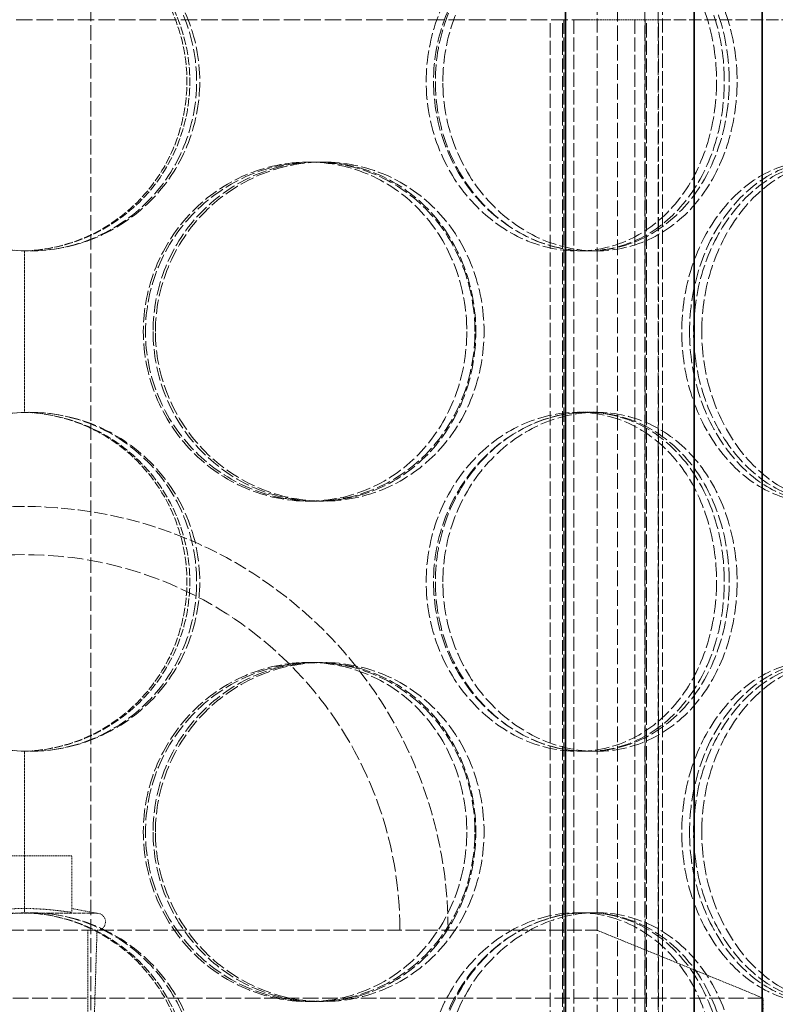
# Model space of a CAD drawing. Units: millimetres. Extents: x 3828 to 9015, y -32 to 2354.
# Drawn here: x 7825 to 7937, y 1474 to 1619 of the extents above; entities that cross this region are included whole.
import ezdxf

# ---------------------------------------------------------------- set-up
doc = ezdxf.new("R2010")
doc.units = ezdxf.units.MM
doc.linetypes.add('DASHED', pattern=[0.2068, 0.1655, -0.0413])
doc.layers.add('Hidden (ISO)', color=1, linetype='DASHED', lineweight=18)
doc.layers.add('Visible (ISO)', color=7, linetype='Continuous', lineweight=35)

msp = doc.modelspace()

# ---------------------------------------------------------------- linework, layer by layer
at = {"layer": 'Hidden (ISO)', "ltscale": 12.561434}
for p, q in [((7910.37, 1406.44), (7910.37, 1671.04)), ((7919.97, 1406.44), (7919.97, 1671.04))]:
    msp.add_line(p, q, dxfattribs=at)
at = {"layer": 'Hidden (ISO)', "ltscale": 12.343057}
msp.add_line((7919.37, 1668.74), (7919.37, 1408.74), dxfattribs=at)
at = {"layer": 'Hidden (ISO)', "ltscale": 13.889329}
for p, q in [((7913.37, 1666.74), (7913.37, 1410.74)), ((7917.37, 1666.74), (7917.37, 1410.74))]:
    msp.add_line(p, q, dxfattribs=at)
at = {"layer": 'Hidden (ISO)', "ltscale": 13.563798}
msp.add_line((7835.64, 1413.74), (7835.64, 1663.74), dxfattribs=at)
at = {"layer": 'Hidden (ISO)', "ltscale": 14.689241}
msp.add_line((7742.58, 1618.74), (7909.12, 1618.74), dxfattribs=at)
at = {"layer": 'Hidden (ISO)', "ltscale": 12.572534}
for p, q in [((7903.41, 1150.74), (7903.41, 1618.74)), ((7905.21, 1150.74), (7905.21, 1618.74)), ((7905.41, 1618.74), (7905.41, 1150.74)), ((7906.91, 1618.74), (7906.91, 1150.74)), ((7915.91, 1618.74), (7915.91, 1150.74)), ((7917.41, 1618.74), (7917.41, 1150.74)), ((7917.61, 1150.74), (7917.61, 1618.74)), ((7919.41, 1150.74), (7919.41, 1618.74))]:
    msp.add_line(p, q, dxfattribs=at)
at = {"layer": 'Hidden (ISO)', "ltscale": 1.417067}
msp.add_line((7909.12, 1618.74), (7919.41, 1618.74), dxfattribs=at)
at = {"layer": 'Hidden (ISO)', "ltscale": 10.956091}
msp.add_line((7919.41, 1618.74), (7950.85, 1618.74), dxfattribs=at)
at = {"layer": 'Hidden (ISO)', "ltscale": 0.285466}
for p, q in [((7867.72, 1597.74), (7868.48, 1597.74)), ((7869.12, 1597.74), (7869.91, 1597.74)), ((7908.96, 1584.64), (7907.47, 1584.64)), ((7907.47, 1560.84), (7908.96, 1560.84)), ((7868.48, 1547.74), (7867.72, 1547.74)), ((7869.91, 1547.74), (7869.12, 1547.74)), ((7867.72, 1523.94), (7868.48, 1523.94)), ((7869.12, 1523.94), (7869.91, 1523.94)), ((7908.96, 1510.84), (7907.47, 1510.84)), ((7907.47, 1487.04), (7908.96, 1487.04)), ((7868.48, 1473.94), (7867.72, 1473.94)), ((7869.91, 1473.94), (7869.12, 1473.94))]:
    msp.add_line(p, q, dxfattribs=at)
at = {"layer": 'Hidden (ISO)', "ltscale": 2.267478}
for p, q in [((7825.85, 1584.65), (7825.85, 1560.83)), ((7825.85, 1510.85), (7825.85, 1487.03))]:
    msp.add_line(p, q, dxfattribs=at)
at = {"layer": 'Hidden (ISO)', "ltscale": 0.241666}
for p, q in [((7910.24, 1584.64), (7908.96, 1584.64)), ((7908.96, 1560.84), (7910.24, 1560.84)), ((7910.24, 1510.84), (7908.96, 1510.84)), ((7908.96, 1487.04), (7910.24, 1487.04))]:
    msp.add_line(p, q, dxfattribs=at)
at = {"layer": 'Hidden (ISO)', "ltscale": 1.332543}
msp.add_line((7832.85, 1495.41), (7818.85, 1495.41), dxfattribs=at)
at = {"layer": 'Hidden (ISO)', "ltscale": 0.791003}
msp.add_line((7832.85, 1487.1), (7832.85, 1495.41), dxfattribs=at)
at = {"layer": 'Hidden (ISO)', "ltscale": 0.357948}
msp.add_line((7832.85, 1487.66), (7836.55, 1486.95), dxfattribs=at)
at = {"layer": 'Hidden (ISO)', "ltscale": 3.197385}
msp.add_line((7815.16, 1486.95), (7836.55, 1486.95), dxfattribs=at)
at = {"layer": 'Hidden (ISO)', "ltscale": 12.836779}
msp.add_line((7741.35, 1484.45), (7910.35, 1484.45), dxfattribs=at)
at = {"layer": 'Hidden (ISO)', "ltscale": 1.427732}
msp.add_line((7835.17, 1469.45), (7835.17, 1484.45), dxfattribs=at)
at = {"layer": 'Hidden (ISO)', "ltscale": 1.431762}
msp.add_line((7836.08, 1469.41), (7836.55, 1484.45), dxfattribs=at)
at = {"layer": 'Hidden (ISO)', "ltscale": 2.518808}
msp.add_line((7910.35, 1484.45), (7934.85, 1474.45), dxfattribs=at)
at = {"layer": 'Hidden (ISO)', "ltscale": 13.798903}
msp.add_line((7934.85, 1474.45), (7716.85, 1474.45), dxfattribs=at)
at = {"layer": 'Hidden (ISO)', "ltscale": 0.475844}
msp.add_line((7934.85, 1469.45), (7934.85, 1474.45), dxfattribs=at)
at = {"layer": 'Hidden (ISO)', "ltscale": 11.868323}
msp.add_arc((7825.85, 1484.45), 62.5, 0, 180, dxfattribs=at)
at = {"layer": 'Hidden (ISO)', "ltscale": 14.026775}
msp.add_arc((7825.85, 1484.45), 55.4, 0, 180, dxfattribs=at)
at = {"layer": 'Hidden (ISO)', "ltscale": 0.373705}
msp.add_arc((7836.55, 1485.7), 1.25, 270, 90, dxfattribs=at)
at = {"layer": 'Hidden (ISO)', "ltscale": 12.716372}
for points in [[(7801.44, 1609.64), (7801.44, 1606.37), (7802.09, 1603.1), (7804.6, 1597.05), (7806.45, 1594.28), (7811.1, 1589.65), (7813.89, 1587.8), (7819.98, 1585.29), (7823.28, 1584.64), (7829.89, 1584.64), (7833.19, 1585.29), (7839.28, 1587.8), (7842.06, 1589.65), (7846.7, 1594.28), (7848.56, 1597.05), (7851.06, 1603.1), (7851.71, 1606.37), (7851.71, 1612.92), (7851.06, 1616.19), (7848.56, 1622.23), (7846.7, 1625.01), (7842.06, 1629.63), (7839.28, 1631.49), (7833.19, 1633.99), (7829.89, 1634.64), (7823.28, 1634.64), (7819.98, 1633.99), (7813.89, 1631.49), (7811.1, 1629.63), (7806.45, 1625.01), (7804.6, 1622.23), (7802.09, 1616.19), (7801.44, 1612.92), (7801.44, 1609.64)], [(7929.84, 1609.64), (7929.84, 1606.37), (7929.32, 1603.1), (7927.32, 1597.05), (7925.84, 1594.28), (7922.05, 1589.65), (7919.75, 1587.8), (7914.64, 1585.29), (7911.82, 1584.64), (7906.09, 1584.64), (7903.17, 1585.29), (7897.71, 1587.8), (7895.17, 1589.65), (7890.89, 1594.28), (7889.16, 1597.05), (7886.81, 1603.1), (7886.2, 1606.37), (7886.2, 1612.92), (7886.81, 1616.19), (7889.16, 1622.23), (7890.89, 1625.01), (7895.17, 1629.63), (7897.71, 1631.49), (7903.17, 1633.99), (7906.09, 1634.64), (7911.82, 1634.64), (7914.64, 1633.99), (7919.75, 1631.49), (7922.05, 1629.63), (7925.84, 1625.01), (7927.32, 1622.23), (7929.32, 1616.19), (7929.84, 1612.92), (7929.84, 1609.64)], [(7887.57, 1609.64), (7887.57, 1606.37), (7888.19, 1603.1), (7890.52, 1597.05), (7892.25, 1594.28), (7896.51, 1589.65), (7899.04, 1587.8), (7904.48, 1585.29), (7907.38, 1584.64), (7913.09, 1584.64), (7915.89, 1585.29), (7920.97, 1587.8), (7923.26, 1589.65), (7927.02, 1594.28), (7928.5, 1597.05), (7930.48, 1603.1), (7930.99, 1606.37), (7930.99, 1612.92), (7930.48, 1616.19), (7928.5, 1622.23), (7927.02, 1625.01), (7923.26, 1629.63), (7920.97, 1631.49), (7915.89, 1633.99), (7913.09, 1634.64), (7907.38, 1634.64), (7904.48, 1633.99), (7899.04, 1631.49), (7896.51, 1629.63), (7892.25, 1625.01), (7890.52, 1622.23), (7888.19, 1616.19), (7887.57, 1612.92), (7887.57, 1609.64)], [(7892.31, 1572.74), (7892.31, 1569.47), (7891.7, 1566.2), (7889.37, 1560.15), (7887.64, 1557.38), (7883.28, 1552.75), (7880.64, 1550.9), (7874.84, 1548.39), (7871.68, 1547.74), (7865.29, 1547.74), (7862.07, 1548.39), (7856.09, 1550.9), (7853.33, 1552.75), (7848.72, 1557.38), (7846.86, 1560.15), (7844.35, 1566.2), (7843.7, 1569.47), (7843.7, 1576.02), (7844.35, 1579.29), (7846.86, 1585.33), (7848.72, 1588.11), (7853.33, 1592.73), (7856.09, 1594.59), (7862.07, 1597.09), (7865.29, 1597.74), (7871.68, 1597.74), (7874.84, 1597.09), (7880.64, 1594.59), (7883.28, 1592.73), (7887.64, 1588.11), (7889.37, 1585.33), (7891.7, 1579.29), (7892.31, 1576.02), (7892.31, 1572.74)], [(7845.17, 1572.74), (7845.17, 1569.47), (7845.82, 1566.2), (7848.33, 1560.15), (7850.18, 1557.38), (7854.79, 1552.75), (7857.55, 1550.9), (7863.51, 1548.39), (7866.73, 1547.74), (7873.1, 1547.74), (7876.25, 1548.39), (7882.04, 1550.9), (7884.66, 1552.75), (7889.01, 1557.38), (7890.74, 1560.15), (7893.06, 1566.2), (7893.66, 1569.47), (7893.66, 1576.02), (7893.06, 1579.29), (7890.74, 1585.33), (7889.01, 1588.11), (7884.66, 1592.73), (7882.04, 1594.59), (7876.25, 1597.09), (7873.1, 1597.74), (7866.73, 1597.74), (7863.51, 1597.09), (7857.55, 1594.59), (7854.79, 1592.73), (7850.18, 1588.11), (7848.33, 1585.33), (7845.82, 1579.29), (7845.17, 1576.02), (7845.17, 1572.74)], [(7960.28, 1572.74), (7960.28, 1569.47), (7959.89, 1566.2), (7958.36, 1560.15), (7957.22, 1557.38), (7954.27, 1552.75), (7952.46, 1550.9), (7948.38, 1548.39), (7946.11, 1547.74), (7941.42, 1547.74), (7939.01, 1548.39), (7934.43, 1550.9), (7932.28, 1552.75), (7928.63, 1557.38), (7927.14, 1560.15), (7925.12, 1566.2), (7924.58, 1569.47), (7924.58, 1576.02), (7925.12, 1579.29), (7927.14, 1585.33), (7928.63, 1588.11), (7932.28, 1592.73), (7934.43, 1594.59), (7939.01, 1597.09), (7941.42, 1597.74), (7946.11, 1597.74), (7948.38, 1597.09), (7952.46, 1594.59), (7954.27, 1592.73), (7957.22, 1588.11), (7958.36, 1585.33), (7959.89, 1579.29), (7960.28, 1576.02), (7960.28, 1572.74)], [(7925.77, 1572.74), (7925.77, 1569.47), (7926.3, 1566.2), (7928.31, 1560.15), (7929.79, 1557.38), (7933.41, 1552.75), (7935.55, 1550.9), (7940.09, 1548.39), (7942.49, 1547.74), (7947.14, 1547.74), (7949.39, 1548.39), (7953.43, 1550.9), (7955.21, 1552.75), (7958.13, 1557.38), (7959.26, 1560.15), (7960.77, 1566.2), (7961.16, 1569.47), (7961.16, 1576.02), (7960.77, 1579.29), (7959.26, 1585.33), (7958.13, 1588.11), (7955.21, 1592.73), (7953.43, 1594.59), (7949.39, 1597.09), (7947.14, 1597.74), (7942.49, 1597.74), (7940.09, 1597.09), (7935.55, 1594.59), (7933.41, 1592.73), (7929.79, 1588.11), (7928.31, 1585.33), (7926.3, 1579.29), (7925.77, 1576.02), (7925.77, 1572.74)], [(7801.44, 1535.84), (7801.44, 1532.57), (7802.09, 1529.3), (7804.6, 1523.25), (7806.45, 1520.48), (7811.1, 1515.85), (7813.89, 1514), (7819.98, 1511.49), (7823.28, 1510.84), (7829.89, 1510.84), (7833.19, 1511.49), (7839.28, 1514), (7842.06, 1515.85), (7846.7, 1520.48), (7848.56, 1523.25), (7851.06, 1529.3), (7851.71, 1532.57), (7851.71, 1539.12), (7851.06, 1542.39), (7848.56, 1548.43), (7846.7, 1551.21), (7842.06, 1555.83), (7839.28, 1557.69), (7833.19, 1560.19), (7829.89, 1560.84), (7823.28, 1560.84), (7819.98, 1560.19), (7813.89, 1557.69), (7811.1, 1555.83), (7806.45, 1551.21), (7804.6, 1548.43), (7802.09, 1542.39), (7801.44, 1539.12), (7801.44, 1535.84)], [(7929.84, 1535.84), (7929.84, 1532.57), (7929.32, 1529.3), (7927.32, 1523.25), (7925.84, 1520.48), (7922.05, 1515.85), (7919.75, 1514), (7914.64, 1511.49), (7911.82, 1510.84), (7906.09, 1510.84), (7903.17, 1511.49), (7897.71, 1514), (7895.17, 1515.85), (7890.89, 1520.48), (7889.16, 1523.25), (7886.81, 1529.3), (7886.2, 1532.57), (7886.2, 1539.12), (7886.81, 1542.39), (7889.16, 1548.43), (7890.89, 1551.21), (7895.17, 1555.83), (7897.71, 1557.69), (7903.17, 1560.19), (7906.09, 1560.84), (7911.82, 1560.84), (7914.64, 1560.19), (7919.75, 1557.69), (7922.05, 1555.83), (7925.84, 1551.21), (7927.32, 1548.43), (7929.32, 1542.39), (7929.84, 1539.12), (7929.84, 1535.84)], [(7887.57, 1535.84), (7887.57, 1532.57), (7888.19, 1529.3), (7890.52, 1523.25), (7892.25, 1520.48), (7896.51, 1515.85), (7899.04, 1514), (7904.48, 1511.49), (7907.38, 1510.84), (7913.09, 1510.84), (7915.89, 1511.49), (7920.97, 1514), (7923.26, 1515.85), (7927.02, 1520.48), (7928.5, 1523.25), (7930.48, 1529.3), (7930.99, 1532.57), (7930.99, 1539.12), (7930.48, 1542.39), (7928.5, 1548.43), (7927.02, 1551.21), (7923.26, 1555.83), (7920.97, 1557.69), (7915.89, 1560.19), (7913.09, 1560.84), (7907.38, 1560.84), (7904.48, 1560.19), (7899.04, 1557.69), (7896.51, 1555.83), (7892.25, 1551.21), (7890.52, 1548.43), (7888.19, 1542.39), (7887.57, 1539.12), (7887.57, 1535.84)], [(7892.31, 1498.94), (7892.31, 1495.67), (7891.7, 1492.4), (7889.37, 1486.35), (7887.64, 1483.58), (7883.28, 1478.95), (7880.64, 1477.1), (7874.84, 1474.59), (7871.68, 1473.94), (7865.29, 1473.94), (7862.07, 1474.59), (7856.09, 1477.1), (7853.33, 1478.95), (7848.72, 1483.58), (7846.86, 1486.35), (7844.35, 1492.4), (7843.7, 1495.67), (7843.7, 1502.22), (7844.35, 1505.49), (7846.86, 1511.53), (7848.72, 1514.31), (7853.33, 1518.93), (7856.09, 1520.79), (7862.07, 1523.29), (7865.29, 1523.94), (7871.68, 1523.94), (7874.84, 1523.29), (7880.64, 1520.79), (7883.28, 1518.93), (7887.64, 1514.31), (7889.37, 1511.53), (7891.7, 1505.49), (7892.31, 1502.22), (7892.31, 1498.94)], [(7845.17, 1498.94), (7845.17, 1495.67), (7845.82, 1492.4), (7848.33, 1486.35), (7850.18, 1483.58), (7854.79, 1478.95), (7857.55, 1477.1), (7863.51, 1474.59), (7866.73, 1473.94), (7873.1, 1473.94), (7876.25, 1474.59), (7882.04, 1477.1), (7884.66, 1478.95), (7889.01, 1483.58), (7890.74, 1486.35), (7893.06, 1492.4), (7893.66, 1495.67), (7893.66, 1502.22), (7893.06, 1505.49), (7890.74, 1511.53), (7889.01, 1514.31), (7884.66, 1518.93), (7882.04, 1520.79), (7876.25, 1523.29), (7873.1, 1523.94), (7866.73, 1523.94), (7863.51, 1523.29), (7857.55, 1520.79), (7854.79, 1518.93), (7850.18, 1514.31), (7848.33, 1511.53), (7845.82, 1505.49), (7845.17, 1502.22), (7845.17, 1498.94)], [(7960.28, 1498.94), (7960.28, 1495.67), (7959.89, 1492.4), (7958.36, 1486.35), (7957.22, 1483.58), (7954.27, 1478.95), (7952.46, 1477.1), (7948.38, 1474.59), (7946.11, 1473.94), (7941.42, 1473.94), (7939.01, 1474.59), (7934.43, 1477.1), (7932.28, 1478.95), (7928.63, 1483.58), (7927.14, 1486.35), (7925.12, 1492.4), (7924.58, 1495.67), (7924.58, 1502.22), (7925.12, 1505.49), (7927.14, 1511.53), (7928.63, 1514.31), (7932.28, 1518.93), (7934.43, 1520.79), (7939.01, 1523.29), (7941.42, 1523.94), (7946.11, 1523.94), (7948.38, 1523.29), (7952.46, 1520.79), (7954.27, 1518.93), (7957.22, 1514.31), (7958.36, 1511.53), (7959.89, 1505.49), (7960.28, 1502.22), (7960.28, 1498.94)], [(7925.77, 1498.94), (7925.77, 1495.67), (7926.3, 1492.4), (7928.31, 1486.35), (7929.79, 1483.58), (7933.41, 1478.95), (7935.55, 1477.1), (7940.09, 1474.59), (7942.49, 1473.94), (7947.14, 1473.94), (7949.39, 1474.59), (7953.43, 1477.1), (7955.21, 1478.95), (7958.13, 1483.58), (7959.26, 1486.35), (7960.77, 1492.4), (7961.16, 1495.67), (7961.16, 1502.22), (7960.77, 1505.49), (7959.26, 1511.53), (7958.13, 1514.31), (7955.21, 1518.93), (7953.43, 1520.79), (7949.39, 1523.29), (7947.14, 1523.94), (7942.49, 1523.94), (7940.09, 1523.29), (7935.55, 1520.79), (7933.41, 1518.93), (7929.79, 1514.31), (7928.31, 1511.53), (7926.3, 1505.49), (7925.77, 1502.22), (7925.77, 1498.94)], [(7801.44, 1462.04), (7801.44, 1458.77), (7802.09, 1455.5), (7804.6, 1449.45), (7806.45, 1446.68), (7811.1, 1442.05), (7813.89, 1440.2), (7819.98, 1437.69), (7823.28, 1437.04), (7829.89, 1437.04), (7833.19, 1437.69), (7839.28, 1440.2), (7842.06, 1442.05), (7846.7, 1446.68), (7848.56, 1449.45), (7851.06, 1455.5), (7851.71, 1458.77), (7851.71, 1465.32), (7851.06, 1468.59), (7848.56, 1474.63), (7846.7, 1477.41), (7842.06, 1482.03), (7839.28, 1483.89), (7833.19, 1486.39), (7829.89, 1487.04), (7823.28, 1487.04), (7819.98, 1486.39), (7813.89, 1483.89), (7811.1, 1482.03), (7806.45, 1477.41), (7804.6, 1474.63), (7802.09, 1468.59), (7801.44, 1465.32), (7801.44, 1462.04)], [(7929.84, 1462.04), (7929.84, 1458.77), (7929.32, 1455.5), (7927.32, 1449.45), (7925.84, 1446.68), (7922.05, 1442.05), (7919.75, 1440.2), (7914.64, 1437.69), (7911.82, 1437.04), (7906.09, 1437.04), (7903.17, 1437.69), (7897.71, 1440.2), (7895.17, 1442.05), (7890.89, 1446.68), (7889.16, 1449.45), (7886.81, 1455.5), (7886.2, 1458.77), (7886.2, 1465.32), (7886.81, 1468.59), (7889.16, 1474.63), (7890.89, 1477.41), (7895.17, 1482.03), (7897.71, 1483.89), (7903.17, 1486.39), (7906.09, 1487.04), (7911.82, 1487.04), (7914.64, 1486.39), (7919.75, 1483.89), (7922.05, 1482.03), (7925.84, 1477.41), (7927.32, 1474.63), (7929.32, 1468.59), (7929.84, 1465.32), (7929.84, 1462.04)], [(7887.57, 1462.04), (7887.57, 1458.77), (7888.19, 1455.5), (7890.52, 1449.45), (7892.25, 1446.68), (7896.51, 1442.05), (7899.04, 1440.2), (7904.48, 1437.69), (7907.38, 1437.04), (7913.09, 1437.04), (7915.89, 1437.69), (7920.97, 1440.2), (7923.26, 1442.05), (7927.02, 1446.68), (7928.5, 1449.45), (7930.48, 1455.5), (7930.99, 1458.77), (7930.99, 1465.32), (7930.48, 1468.59), (7928.5, 1474.63), (7927.02, 1477.41), (7923.26, 1482.03), (7920.97, 1483.89), (7915.89, 1486.39), (7913.09, 1487.04), (7907.38, 1487.04), (7904.48, 1486.39), (7899.04, 1483.89), (7896.51, 1482.03), (7892.25, 1477.41), (7890.52, 1474.63), (7888.19, 1468.59), (7887.57, 1465.32), (7887.57, 1462.04)]]:
    msp.add_open_spline(points, degree=3, knots=[-1, -1, -1, -1, -0.9375, -0.9375, -0.875, -0.875, -0.8125, -0.8125, -0.75, -0.75, -0.6875, -0.6875, -0.625, -0.625, -0.5625, -0.5625, -0.5, -0.5, -0.4375, -0.4375, -0.375, -0.375, -0.3125, -0.3125, -0.25, -0.25, -0.1875, -0.1875, -0.125, -0.125, -0.0625, -0.0625, 0, 0, 0, 0], dxfattribs=at)
at = {"layer": 'Hidden (ISO)', "ltscale": 12.601983}
for points in [[(7801.88, 1609.64), (7801.88, 1612.92), (7802.52, 1616.19), (7804.98, 1622.23), (7806.8, 1625.01), (7811.36, 1629.63), (7814.1, 1631.49), (7820.09, 1633.99), (7823.33, 1634.64), (7829.81, 1634.64), (7833.05, 1633.99), (7839.03, 1631.49), (7841.77, 1629.63), (7846.33, 1625.01), (7848.15, 1622.23), (7850.61, 1616.19), (7851.24, 1612.92), (7851.24, 1606.37), (7850.61, 1603.1), (7848.15, 1597.05), (7846.33, 1594.28), (7841.77, 1589.65), (7839.03, 1587.8), (7833.05, 1585.29), (7829.81, 1584.64), (7823.33, 1584.64), (7820.09, 1585.29), (7814.1, 1587.8), (7811.36, 1589.65), (7806.8, 1594.28), (7804.98, 1597.05), (7802.52, 1603.1), (7801.88, 1606.37), (7801.88, 1609.64)], [(7927.97, 1609.64), (7927.97, 1612.92), (7927.47, 1616.19), (7925.51, 1622.23), (7924.05, 1625.01), (7920.33, 1629.63), (7918.07, 1631.49), (7913.05, 1633.99), (7910.28, 1634.64), (7904.65, 1634.64), (7901.79, 1633.99), (7896.42, 1631.49), (7893.93, 1629.63), (7889.73, 1625.01), (7888.02, 1622.23), (7885.72, 1616.19), (7885.12, 1612.92), (7885.12, 1606.37), (7885.72, 1603.1), (7888.02, 1597.05), (7889.73, 1594.28), (7893.93, 1589.65), (7896.42, 1587.8), (7901.79, 1585.29), (7904.65, 1584.64), (7910.28, 1584.64), (7913.05, 1585.29), (7918.07, 1587.8), (7920.33, 1589.65), (7924.05, 1594.28), (7925.51, 1597.05), (7927.47, 1603.1), (7927.97, 1606.37), (7927.97, 1609.64)], [(7886.47, 1609.64), (7886.47, 1612.92), (7887.07, 1616.19), (7889.37, 1622.23), (7891.06, 1625.01), (7895.24, 1629.63), (7897.73, 1631.49), (7903.07, 1633.99), (7905.92, 1634.64), (7911.53, 1634.64), (7914.28, 1633.99), (7919.27, 1631.49), (7921.51, 1629.63), (7925.21, 1625.01), (7926.66, 1622.23), (7928.61, 1616.19), (7929.11, 1612.92), (7929.11, 1606.37), (7928.61, 1603.1), (7926.66, 1597.05), (7925.21, 1594.28), (7921.51, 1589.65), (7919.27, 1587.8), (7914.28, 1585.29), (7911.53, 1584.64), (7905.92, 1584.64), (7903.07, 1585.29), (7897.73, 1587.8), (7895.24, 1589.65), (7891.06, 1594.28), (7889.37, 1597.05), (7887.07, 1603.1), (7886.47, 1606.37), (7886.47, 1609.64)], [(7891.11, 1572.74), (7891.11, 1576.02), (7890.52, 1579.29), (7888.23, 1585.33), (7886.54, 1588.11), (7882.25, 1592.73), (7879.66, 1594.59), (7873.97, 1597.09), (7870.86, 1597.74), (7864.58, 1597.74), (7861.42, 1597.09), (7855.55, 1594.59), (7852.84, 1592.73), (7848.31, 1588.11), (7846.49, 1585.33), (7844.02, 1579.29), (7843.38, 1576.02), (7843.38, 1569.47), (7844.02, 1566.2), (7846.49, 1560.15), (7848.31, 1557.38), (7852.84, 1552.75), (7855.55, 1550.9), (7861.42, 1548.39), (7864.58, 1547.74), (7870.86, 1547.74), (7873.97, 1548.39), (7879.66, 1550.9), (7882.25, 1552.75), (7886.54, 1557.38), (7888.23, 1560.15), (7890.52, 1566.2), (7891.11, 1569.47), (7891.11, 1572.74)], [(7844.82, 1572.74), (7844.82, 1576.02), (7845.46, 1579.29), (7847.92, 1585.33), (7849.74, 1588.11), (7854.27, 1592.73), (7856.98, 1594.59), (7862.84, 1597.09), (7865.99, 1597.74), (7872.25, 1597.74), (7875.35, 1597.09), (7881.03, 1594.59), (7883.61, 1592.73), (7887.88, 1588.11), (7889.58, 1585.33), (7891.86, 1579.29), (7892.44, 1576.02), (7892.44, 1569.47), (7891.86, 1566.2), (7889.58, 1560.15), (7887.88, 1557.38), (7883.61, 1552.75), (7881.03, 1550.9), (7875.35, 1548.39), (7872.25, 1547.74), (7865.99, 1547.74), (7862.84, 1548.39), (7856.98, 1550.9), (7854.27, 1552.75), (7849.74, 1557.38), (7847.92, 1560.15), (7845.46, 1566.2), (7844.82, 1569.47), (7844.82, 1572.74)], [(7957.87, 1572.74), (7957.87, 1576.02), (7957.49, 1579.29), (7955.99, 1585.33), (7954.87, 1588.11), (7951.97, 1592.73), (7950.2, 1594.59), (7946.19, 1597.09), (7943.96, 1597.74), (7939.35, 1597.74), (7936.98, 1597.09), (7932.49, 1594.59), (7930.37, 1592.73), (7926.79, 1588.11), (7925.33, 1585.33), (7923.34, 1579.29), (7922.82, 1576.02), (7922.82, 1569.47), (7923.34, 1566.2), (7925.33, 1560.15), (7926.79, 1557.38), (7930.37, 1552.75), (7932.49, 1550.9), (7936.98, 1548.39), (7939.35, 1547.74), (7943.96, 1547.74), (7946.19, 1548.39), (7950.2, 1550.9), (7951.97, 1552.75), (7954.87, 1557.38), (7955.99, 1560.15), (7957.49, 1566.2), (7957.87, 1569.47), (7957.87, 1572.74)], [(7923.98, 1572.74), (7923.98, 1576.02), (7924.5, 1579.29), (7926.48, 1585.33), (7927.93, 1588.11), (7931.49, 1592.73), (7933.59, 1594.59), (7938.04, 1597.09), (7940.4, 1597.74), (7944.96, 1597.74), (7947.17, 1597.09), (7951.14, 1594.59), (7952.9, 1592.73), (7955.76, 1588.11), (7956.87, 1585.33), (7958.36, 1579.29), (7958.73, 1576.02), (7958.73, 1569.47), (7958.36, 1566.2), (7956.87, 1560.15), (7955.76, 1557.38), (7952.9, 1552.75), (7951.14, 1550.9), (7947.17, 1548.39), (7944.96, 1547.74), (7940.4, 1547.74), (7938.04, 1548.39), (7933.59, 1550.9), (7931.49, 1552.75), (7927.93, 1557.38), (7926.48, 1560.15), (7924.5, 1566.2), (7923.98, 1569.47), (7923.98, 1572.74)], [(7801.88, 1535.84), (7801.88, 1539.12), (7802.52, 1542.39), (7804.98, 1548.43), (7806.8, 1551.21), (7811.36, 1555.83), (7814.1, 1557.69), (7820.09, 1560.19), (7823.33, 1560.84), (7829.81, 1560.84), (7833.05, 1560.19), (7839.03, 1557.69), (7841.77, 1555.83), (7846.33, 1551.21), (7848.15, 1548.43), (7850.61, 1542.39), (7851.24, 1539.12), (7851.24, 1532.57), (7850.61, 1529.3), (7848.15, 1523.25), (7846.33, 1520.48), (7841.77, 1515.85), (7839.03, 1514), (7833.05, 1511.49), (7829.81, 1510.84), (7823.33, 1510.84), (7820.09, 1511.49), (7814.1, 1514), (7811.36, 1515.85), (7806.8, 1520.48), (7804.98, 1523.25), (7802.52, 1529.3), (7801.88, 1532.57), (7801.88, 1535.84)], [(7927.97, 1535.84), (7927.97, 1539.12), (7927.47, 1542.39), (7925.51, 1548.43), (7924.05, 1551.21), (7920.33, 1555.83), (7918.07, 1557.69), (7913.05, 1560.19), (7910.28, 1560.84), (7904.65, 1560.84), (7901.79, 1560.19), (7896.42, 1557.69), (7893.93, 1555.83), (7889.73, 1551.21), (7888.02, 1548.43), (7885.72, 1542.39), (7885.12, 1539.12), (7885.12, 1532.57), (7885.72, 1529.3), (7888.02, 1523.25), (7889.73, 1520.48), (7893.93, 1515.85), (7896.42, 1514), (7901.79, 1511.49), (7904.65, 1510.84), (7910.28, 1510.84), (7913.05, 1511.49), (7918.07, 1514), (7920.33, 1515.85), (7924.05, 1520.48), (7925.51, 1523.25), (7927.47, 1529.3), (7927.97, 1532.57), (7927.97, 1535.84)], [(7886.47, 1535.84), (7886.47, 1539.12), (7887.07, 1542.39), (7889.37, 1548.43), (7891.06, 1551.21), (7895.24, 1555.83), (7897.73, 1557.69), (7903.07, 1560.19), (7905.92, 1560.84), (7911.53, 1560.84), (7914.28, 1560.19), (7919.27, 1557.69), (7921.51, 1555.83), (7925.21, 1551.21), (7926.66, 1548.43), (7928.61, 1542.39), (7929.11, 1539.12), (7929.11, 1532.57), (7928.61, 1529.3), (7926.66, 1523.25), (7925.21, 1520.48), (7921.51, 1515.85), (7919.27, 1514), (7914.28, 1511.49), (7911.53, 1510.84), (7905.92, 1510.84), (7903.07, 1511.49), (7897.73, 1514), (7895.24, 1515.85), (7891.06, 1520.48), (7889.37, 1523.25), (7887.07, 1529.3), (7886.47, 1532.57), (7886.47, 1535.84)], [(7891.11, 1498.94), (7891.11, 1502.22), (7890.52, 1505.49), (7888.23, 1511.53), (7886.54, 1514.31), (7882.25, 1518.93), (7879.66, 1520.79), (7873.97, 1523.29), (7870.86, 1523.94), (7864.58, 1523.94), (7861.42, 1523.29), (7855.55, 1520.79), (7852.84, 1518.93), (7848.31, 1514.31), (7846.49, 1511.53), (7844.02, 1505.49), (7843.38, 1502.22), (7843.38, 1495.67), (7844.02, 1492.4), (7846.49, 1486.35), (7848.31, 1483.58), (7852.84, 1478.95), (7855.55, 1477.1), (7861.42, 1474.59), (7864.58, 1473.94), (7870.86, 1473.94), (7873.97, 1474.59), (7879.66, 1477.1), (7882.25, 1478.95), (7886.54, 1483.58), (7888.23, 1486.35), (7890.52, 1492.4), (7891.11, 1495.67), (7891.11, 1498.94)], [(7844.82, 1498.94), (7844.82, 1502.22), (7845.46, 1505.49), (7847.92, 1511.53), (7849.74, 1514.31), (7854.27, 1518.93), (7856.98, 1520.79), (7862.84, 1523.29), (7865.99, 1523.94), (7872.25, 1523.94), (7875.35, 1523.29), (7881.03, 1520.79), (7883.61, 1518.93), (7887.88, 1514.31), (7889.58, 1511.53), (7891.86, 1505.49), (7892.44, 1502.22), (7892.44, 1495.67), (7891.86, 1492.4), (7889.58, 1486.35), (7887.88, 1483.58), (7883.61, 1478.95), (7881.03, 1477.1), (7875.35, 1474.59), (7872.25, 1473.94), (7865.99, 1473.94), (7862.84, 1474.59), (7856.98, 1477.1), (7854.27, 1478.95), (7849.74, 1483.58), (7847.92, 1486.35), (7845.46, 1492.4), (7844.82, 1495.67), (7844.82, 1498.94)], [(7957.87, 1498.94), (7957.87, 1502.22), (7957.49, 1505.49), (7955.99, 1511.53), (7954.87, 1514.31), (7951.97, 1518.93), (7950.2, 1520.79), (7946.19, 1523.29), (7943.96, 1523.94), (7939.35, 1523.94), (7936.98, 1523.29), (7932.49, 1520.79), (7930.37, 1518.93), (7926.79, 1514.31), (7925.33, 1511.53), (7923.34, 1505.49), (7922.82, 1502.22), (7922.82, 1495.67), (7923.34, 1492.4), (7925.33, 1486.35), (7926.79, 1483.58), (7930.37, 1478.95), (7932.49, 1477.1), (7936.98, 1474.59), (7939.35, 1473.94), (7943.96, 1473.94), (7946.19, 1474.59), (7950.2, 1477.1), (7951.97, 1478.95), (7954.87, 1483.58), (7955.99, 1486.35), (7957.49, 1492.4), (7957.87, 1495.67), (7957.87, 1498.94)], [(7923.98, 1498.94), (7923.98, 1502.22), (7924.5, 1505.49), (7926.48, 1511.53), (7927.93, 1514.31), (7931.49, 1518.93), (7933.59, 1520.79), (7938.04, 1523.29), (7940.4, 1523.94), (7944.96, 1523.94), (7947.17, 1523.29), (7951.14, 1520.79), (7952.9, 1518.93), (7955.76, 1514.31), (7956.87, 1511.53), (7958.36, 1505.49), (7958.73, 1502.22), (7958.73, 1495.67), (7958.36, 1492.4), (7956.87, 1486.35), (7955.76, 1483.58), (7952.9, 1478.95), (7951.14, 1477.1), (7947.17, 1474.59), (7944.96, 1473.94), (7940.4, 1473.94), (7938.04, 1474.59), (7933.59, 1477.1), (7931.49, 1478.95), (7927.93, 1483.58), (7926.48, 1486.35), (7924.5, 1492.4), (7923.98, 1495.67), (7923.98, 1498.94)], [(7801.88, 1462.04), (7801.88, 1465.32), (7802.52, 1468.59), (7804.98, 1474.63), (7806.8, 1477.41), (7811.36, 1482.03), (7814.1, 1483.89), (7820.09, 1486.39), (7823.33, 1487.04), (7829.81, 1487.04), (7833.05, 1486.39), (7839.03, 1483.89), (7841.77, 1482.03), (7846.33, 1477.41), (7848.15, 1474.63), (7850.61, 1468.59), (7851.24, 1465.32), (7851.24, 1458.77), (7850.61, 1455.5), (7848.15, 1449.45), (7846.33, 1446.68), (7841.77, 1442.05), (7839.03, 1440.2), (7833.05, 1437.69), (7829.81, 1437.04), (7823.33, 1437.04), (7820.09, 1437.69), (7814.1, 1440.2), (7811.36, 1442.05), (7806.8, 1446.68), (7804.98, 1449.45), (7802.52, 1455.5), (7801.88, 1458.77), (7801.88, 1462.04)], [(7927.97, 1462.04), (7927.97, 1465.32), (7927.47, 1468.59), (7925.51, 1474.63), (7924.05, 1477.41), (7920.33, 1482.03), (7918.07, 1483.89), (7913.05, 1486.39), (7910.28, 1487.04), (7904.65, 1487.04), (7901.79, 1486.39), (7896.42, 1483.89), (7893.93, 1482.03), (7889.73, 1477.41), (7888.02, 1474.63), (7885.72, 1468.59), (7885.12, 1465.32), (7885.12, 1458.77), (7885.72, 1455.5), (7888.02, 1449.45), (7889.73, 1446.68), (7893.93, 1442.05), (7896.42, 1440.2), (7901.79, 1437.69), (7904.65, 1437.04), (7910.28, 1437.04), (7913.05, 1437.69), (7918.07, 1440.2), (7920.33, 1442.05), (7924.05, 1446.68), (7925.51, 1449.45), (7927.47, 1455.5), (7927.97, 1458.77), (7927.97, 1462.04)], [(7886.47, 1462.04), (7886.47, 1465.32), (7887.07, 1468.59), (7889.37, 1474.63), (7891.06, 1477.41), (7895.24, 1482.03), (7897.73, 1483.89), (7903.07, 1486.39), (7905.92, 1487.04), (7911.53, 1487.04), (7914.28, 1486.39), (7919.27, 1483.89), (7921.51, 1482.03), (7925.21, 1477.41), (7926.66, 1474.63), (7928.61, 1468.59), (7929.11, 1465.32), (7929.11, 1458.77), (7928.61, 1455.5), (7926.66, 1449.45), (7925.21, 1446.68), (7921.51, 1442.05), (7919.27, 1440.2), (7914.28, 1437.69), (7911.53, 1437.04), (7905.92, 1437.04), (7903.07, 1437.69), (7897.73, 1440.2), (7895.24, 1442.05), (7891.06, 1446.68), (7889.37, 1449.45), (7887.07, 1455.5), (7886.47, 1458.77), (7886.47, 1462.04)]]:
    msp.add_open_spline(points, degree=3, knots=[0, 0, 0, 0, 0.0625, 0.0625, 0.125, 0.125, 0.1875, 0.1875, 0.25, 0.25, 0.3125, 0.3125, 0.375, 0.375, 0.4375, 0.4375, 0.5, 0.5, 0.5625, 0.5625, 0.625, 0.625, 0.6875, 0.6875, 0.75, 0.75, 0.8125, 0.8125, 0.875, 0.875, 0.9375, 0.9375, 1, 1, 1, 1], dxfattribs=at)
at = {"layer": 'Hidden (ISO)', "ltscale": 7.367433}
for points in [[(7825.85, 1634.63), (7829.09, 1634.54), (7832.31, 1633.82), (7838.23, 1631.23), (7840.93, 1629.36), (7845.42, 1624.75), (7847.21, 1622.01), (7849.62, 1616.06), (7850.24, 1612.85), (7850.24, 1606.43), (7849.62, 1603.22), (7847.21, 1597.27), (7845.42, 1594.53), (7840.93, 1589.93), (7838.23, 1588.06), (7832.31, 1585.47), (7829.09, 1584.75), (7825.85, 1584.65)], [(7825.85, 1560.83), (7829.09, 1560.74), (7832.31, 1560.02), (7838.23, 1557.43), (7840.93, 1555.56), (7845.42, 1550.95), (7847.21, 1548.21), (7849.62, 1542.26), (7850.24, 1539.05), (7850.24, 1532.63), (7849.62, 1529.42), (7847.21, 1523.47), (7845.42, 1520.73), (7840.93, 1516.13), (7838.23, 1514.26), (7832.31, 1511.67), (7829.09, 1510.95), (7825.85, 1510.85)], [(7825.85, 1487.03), (7829.09, 1486.94), (7832.31, 1486.22), (7838.23, 1483.63), (7840.93, 1481.76), (7845.42, 1477.15), (7847.21, 1474.41), (7849.62, 1468.46), (7850.24, 1465.25), (7850.24, 1458.83), (7849.62, 1455.62), (7847.21, 1449.67), (7845.42, 1446.93), (7840.93, 1442.33), (7838.23, 1440.46), (7832.31, 1437.87), (7829.09, 1437.15), (7825.85, 1437.05)]]:
    msp.add_open_spline(points, degree=3, knots=[-1, -1, -1, -1, -0.875, -0.875, -0.75, -0.75, -0.625, -0.625, -0.5, -0.5, -0.375, -0.375, -0.25, -0.25, -0.125, -0.125, 0, 0, 0, 0], dxfattribs=at)
at = {"layer": 'Hidden (ISO)', "ltscale": 7.302425}
for points in [[(7825.85, 1584.65), (7829.03, 1584.75), (7832.19, 1585.47), (7838.01, 1588.06), (7840.66, 1589.93), (7845.07, 1594.53), (7846.82, 1597.27), (7849.19, 1603.22), (7849.81, 1606.43), (7849.81, 1612.85), (7849.19, 1616.06), (7846.82, 1622.01), (7845.07, 1624.75), (7840.66, 1629.36), (7838.01, 1631.23), (7832.19, 1633.82), (7829.03, 1634.54), (7825.85, 1634.63)], [(7825.85, 1510.85), (7829.03, 1510.95), (7832.19, 1511.67), (7838.01, 1514.26), (7840.66, 1516.13), (7845.07, 1520.73), (7846.82, 1523.47), (7849.19, 1529.42), (7849.81, 1532.63), (7849.81, 1539.05), (7849.19, 1542.26), (7846.82, 1548.21), (7845.07, 1550.95), (7840.66, 1555.56), (7838.01, 1557.43), (7832.19, 1560.02), (7829.03, 1560.74), (7825.85, 1560.83)], [(7825.85, 1437.05), (7829.03, 1437.15), (7832.19, 1437.87), (7838.01, 1440.46), (7840.66, 1442.33), (7845.07, 1446.93), (7846.82, 1449.67), (7849.19, 1455.62), (7849.81, 1458.83), (7849.81, 1465.25), (7849.19, 1468.46), (7846.82, 1474.41), (7845.07, 1477.15), (7840.66, 1481.76), (7838.01, 1483.63), (7832.19, 1486.22), (7829.03, 1486.94), (7825.85, 1487.03)]]:
    msp.add_open_spline(points, degree=3, knots=[0, 0, 0, 0, 0.125, 0.125, 0.25, 0.25, 0.375, 0.375, 0.5, 0.5, 0.625, 0.625, 0.75, 0.75, 0.875, 0.875, 1, 1, 1, 1], dxfattribs=at)
at = {"layer": 'Hidden (ISO)', "ltscale": 0.668927}
for points, weights in [([(7818.85, 1487.1), (7822.95, 1487.66), (7825.85, 1487.66)], [1.0230763259, 1.11128860818, 1]), ([(7825.85, 1487.66), (7828.75, 1487.66), (7832.85, 1487.1)], [1, 1.11128860818, 1.0230763259])]:
    msp.add_rational_spline(points, weights, degree=2, dxfattribs=at)
at = {"layer": 'Visible (ISO)'}
for p, q in [((7905.67, 1403.74), (7905.67, 1673.74)), ((7924.67, 1673.74), (7924.67, 1403.74)), ((7934.67, 1408.74), (7934.67, 1668.74))]:
    msp.add_line(p, q, dxfattribs=at)

doc.saveas('drawing.dxf')
